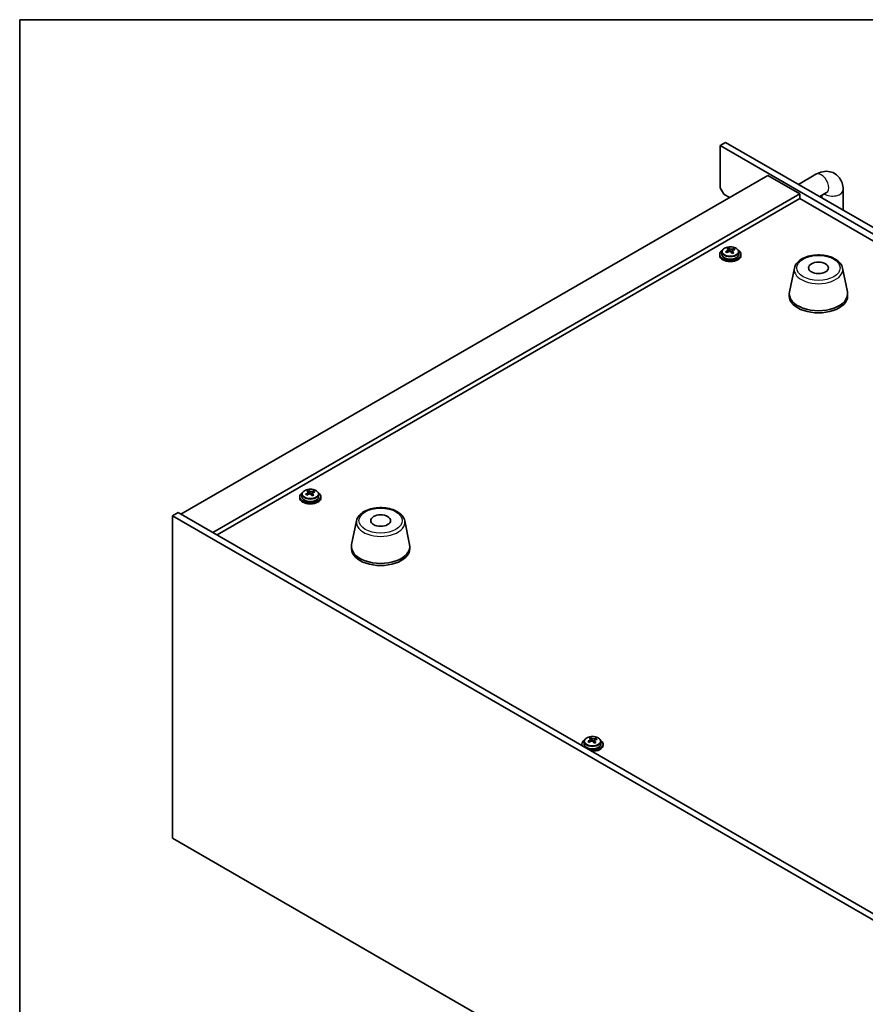
# Model space of a CAD drawing. Units: millimetres. Extents: x 72 to 9908, y 40 to 1445.
# Drawn here: x 72 to 391, y 1074 to 1445 of the extents above; entities that cross this region are included whole.
import ezdxf

# ---------------------------------------------------------------- set-up
doc = ezdxf.new("R2010")
doc.units = ezdxf.units.MM
doc.header["$LTSCALE"] = 5
for name, color, linetype, lineweight in [('Border (ISO)', 7, 'Continuous', 35), ('Visible (ISO)', 7, 'Continuous', 35), ('Visible Narrow (ISO)', 7, 'Continuous', 25)]:
    doc.layers.add(name, color=color, linetype=linetype, lineweight=lineweight)

# ---------------------------------------------------------------- blocks, each defined once
blk = doc.blocks.new('図面枠 tk図枠')
at = {"layer": 'Border (ISO)'}
for q in [(405.5, 289), (14.5, 8)]:
    blk.add_line((14.5, 289), q, dxfattribs=at)

msp = doc.modelspace()

# ---------------------------------------------------------------- linework, layer by layer
at = {"layer": 'Visible (ISO)'}
for p, q in [((338.7104, 1398.7316), (336.5891, 1397.5069)), ((676.0004, 1201.5477), (336.5891, 1397.5069)), ((336.5891, 1397.5069), (336.5891, 1381.5852)), ((338.7104, 1398.7316), (678.1217, 1202.7724)), ((354.6203, 1386.28), (133.2959, 1258.4983)), ((354.6203, 1386.28), (366.6411, 1379.3398)), ((366.1767, 1382.874), (372.7729, 1386.6823)), ((366.6411, 1379.3398), (145.3167, 1251.5581)), ((338.0033, 1379.1357), (336.5891, 1381.5852)), ((338.0033, 1379.1357), (340.1246, 1377.911)), ((366.6411, 1379.3398), (366.6411, 1377.5027)), ((374.1767, 1378.2552), (376.7729, 1379.7541)), ((375.0155, 1378.7395), (375.0155, 1377.7709)), ((383.0155, 1380.7687), (383.0155, 1373.1521)), ((366.6411, 1377.5027), (146.9077, 1250.6395)), ((644.3573, 1217.1632), (366.6411, 1377.5027)), ((336.4782, 1356.4779), (336.4782, 1356.0697)), ((337.3282, 1357.4312), (337.3282, 1356.4779)), ((339.6812, 1358.2271), (339.7933, 1358.2685)), ((339.6851, 1357.4483), (339.6851, 1358.1867)), ((339.7933, 1358.2685), (339.7933, 1358.8635)), ((339.7933, 1358.2685), (340.192, 1357.9086)), ((341.2141, 1357.7788), (341.2713, 1357.7999)), ((341.2713, 1357.0589), (341.2713, 1357.7972)), ((341.8375, 1358.1749), (341.8375, 1358.6039)), ((343.6282, 1357.4312), (343.6282, 1356.4779)), ((344.4782, 1356.4779), (344.4782, 1356.0697)), ((364.6366, 1351.3144), (362.7889, 1342.3253)), ((382.7878, 1351.3144), (384.6356, 1342.3253)), ((362.7122, 1341.5769), (362.7122, 1340.7604)), ((384.7122, 1341.5769), (384.7122, 1340.7604)), ((181.2893, 1266.7795), (181.4014, 1266.8209)), ((181.2931, 1266.0007), (181.2931, 1266.739)), ((181.4014, 1266.8209), (181.4014, 1267.4158)), ((181.4014, 1266.8209), (181.8001, 1266.461)), ((183.4456, 1266.7273), (183.4456, 1267.1562)), ((178.0863, 1265.0303), (178.0863, 1264.6221)), ((178.9363, 1265.9836), (178.9363, 1265.0303)), ((182.8221, 1266.3312), (182.8794, 1266.3523)), ((182.8794, 1265.6113), (182.8794, 1266.3496)), ((185.2363, 1265.9836), (185.2363, 1265.0303)), ((186.0863, 1265.0303), (186.0863, 1264.6221)), ((130.1139, 1257.886), (132.2352, 1259.1107)), ((130.1139, 1257.886), (130.1139, 1136.228)), ((434.1698, 1082.3392), (130.1139, 1257.886)), ((132.2352, 1259.1107), (436.2912, 1083.5639)), ((199.5272, 1255.9884), (197.6794, 1246.9993)), ((217.6784, 1255.9884), (219.5261, 1246.9993)), ((197.6028, 1246.2509), (197.6028, 1245.4344)), ((219.6028, 1246.2509), (219.6028, 1245.4344)), ((287.821, 1173.5362), (287.821, 1174.1311)), ((289.8652, 1173.4425), (289.8652, 1173.8715)), ((284.5058, 1171.7456), (284.5058, 1171.3373)), ((285.3558, 1172.6989), (285.3558, 1171.7456)), ((287.7088, 1173.4948), (287.821, 1173.5362)), ((287.7127, 1172.7159), (287.7127, 1173.4543)), ((287.821, 1173.5362), (288.2196, 1173.1762)), ((289.2417, 1173.0464), (289.299, 1173.0676)), ((289.299, 1172.3265), (289.299, 1173.0649)), ((291.6558, 1172.6989), (291.6558, 1171.7456)), ((292.5058, 1171.7456), (292.5058, 1171.3373)), ((130.1139, 1136.228), (434.1698, 960.6812))]:
    msp.add_line(p, q, dxfattribs=at)
for centre, major_axis, ratio, start_param, end_param in [((340.4782, 1356.4779), (-4, 0), 0.57735027, 5.561933, 10.14603027), ((340.4782, 1356.0697), (-4, 0), 0.57735027, 0, 3.14159265), ((340.4782, 1356.4779), (3.15, 0), 0.57735027, 3.14159265, 6.28318531), ((340.2789, 1351.5546), (5.4565, 6.0428), 0.68790296, 1.05653283, 1.14899785), ((338.9196, 1350.7993), (-2.7488, 7.4463), 0.43983655, 5.53831054, 5.63157293), ((340.6775, 1351.1947), (-5.4565, -6.0428), 0.68790296, 4.19812549, 4.29059051), ((339.4816, 1352.2745), (5.3196, 5.8912), 0.68790296, 0.87314252, 0.96640491), ((340.1665, 1351.2596), (-2.8196, 7.638), 0.43983655, 5.72170085, 5.81416587), ((338.9451, 1357.4483), (0.74, 0), 0.57735027, 6.17953677, 6.28318531), ((340.7899, 1351.4897), (2.8196, -7.638), 0.43983655, 2.5801082, 2.67257322), ((340.8154, 1358.1387), (-0.74, 0), 0.57735027, 0.56887854, 2.13967487), ((340.1665, 1351.2596), (-2.8196, 7.638), 0.43983655, 5.3557176, 5.44818262), ((341.4748, 1350.4748), (-5.3196, -5.8912), 0.68790296, 4.01473517, 4.10799756), ((340.2789, 1351.5546), (5.4565, 6.0428), 0.68790296, 0.69054958, 0.7830146), ((342.0113, 1357.0589), (-0.74, 0), 0.57735027, 0, 0.38395243), ((340.7899, 1351.4897), (2.8196, -7.638), 0.43983655, 2.21412495, 2.30658997), ((340.6775, 1351.1947), (-5.4565, -6.0428), 0.68790296, 3.83214223, 3.92460725), ((342.0368, 1351.95), (2.7488, -7.4463), 0.43983655, 2.39671789, 2.48998028), ((373.7122, 1341.5769), (11, 0), 0.57735027, 3.023467, 6.40131096), ((373.7122, 1340.7604), (11, 0), 0.57735027, 3.14159265, 6.28318531), ((181.0897, 1260.8269), (5.3196, 5.8912), 0.68790296, 0.87314252, 0.96640491), ((181.7745, 1259.8119), (-2.8196, 7.638), 0.43983655, 5.72170085, 5.81416587), ((182.398, 1260.0421), (2.8196, -7.638), 0.43983655, 2.5801082, 2.67257322), ((181.887, 1260.107), (5.4565, 6.0428), 0.68790296, 0.69054958, 0.7830146), ((182.2856, 1259.747), (-5.4565, -6.0428), 0.68790296, 3.83214223, 3.92460725), ((183.6449, 1260.5024), (2.7488, -7.4463), 0.43983655, 2.39671789, 2.48998028), ((182.0863, 1265.0303), (-4, 0), 0.57735027, 5.561933, 10.14603027), ((182.0863, 1264.6221), (-4, 0), 0.57735027, 0, 3.14159265), ((182.0863, 1265.0303), (3.15, 0), 0.57735027, 3.14159265, 6.28318531), ((181.887, 1260.107), (5.4565, 6.0428), 0.68790296, 1.05653283, 1.14899785), ((180.5276, 1259.3516), (-2.7488, 7.4463), 0.43983655, 5.53831054, 5.63157293), ((182.2856, 1259.747), (-5.4565, -6.0428), 0.68790296, 4.19812549, 4.29059051), ((180.5531, 1266.0007), (0.74, 0), 0.57735027, 6.17953677, 6.28318531), ((182.4235, 1266.6911), (-0.74, 0), 0.57735027, 0.56887854, 2.13967487), ((181.7745, 1259.8119), (-2.8196, 7.638), 0.43983655, 5.3557176, 5.44818262), ((183.0828, 1259.0271), (-5.3196, -5.8912), 0.68790296, 4.01473517, 4.10799756), ((183.6194, 1265.6113), (-0.74, 0), 0.57735027, 0, 0.38395243), ((182.398, 1260.0421), (2.8196, -7.638), 0.43983655, 2.21412495, 2.30658997), ((208.6028, 1246.2509), (11, 0), 0.57735027, 3.023467, 6.40131096), ((208.6028, 1245.4344), (11, 0), 0.57735027, 3.14159265, 6.28318531), ((287.5093, 1167.5422), (5.3196, 5.8912), 0.68790296, 0.87314252, 0.96640491), ((288.1941, 1166.5272), (-2.8196, 7.638), 0.43983655, 5.72170085, 5.81416587), ((288.8176, 1166.7574), (2.8196, -7.638), 0.43983655, 2.5801082, 2.67257322), ((288.3065, 1166.8223), (5.4565, 6.0428), 0.68790296, 0.69054958, 0.7830146), ((290.0645, 1167.2177), (2.7488, -7.4463), 0.43983655, 2.39671789, 2.48998028), ((288.5058, 1171.7456), (-4, 0), 0.57735027, 5.561933, 6.56322296), ((288.5058, 1171.3373), (-4, 0), 0.57735027, 0, 0.06266392), ((288.5058, 1171.7456), (3.15, 0), 0.57735027, 3.14159265, 6.28318531), ((288.3065, 1166.8223), (5.4565, 6.0428), 0.68790296, 1.05653283, 1.14899785), ((286.9472, 1166.0669), (-2.7488, 7.4463), 0.43983655, 5.53831054, 5.63157293), ((288.7052, 1166.4623), (-5.4565, -6.0428), 0.68790296, 4.19812549, 4.29059051), ((288.5058, 1171.7456), (4, 0), 0.57735027, 4.43235133, 7.00443762), ((286.9727, 1172.7159), (0.74, 0), 0.57735027, 6.17953677, 6.28318531), ((288.8431, 1173.4064), (-0.74, 0), 0.57735027, 0.56887854, 2.13967487), ((288.5058, 1171.3373), (4, 0), 0.57735027, 4.64972506, 6.28318531), ((288.1941, 1166.5272), (-2.8196, 7.638), 0.43983655, 5.3557176, 5.44818262), ((289.5024, 1165.7424), (-5.3196, -5.8912), 0.68790296, 4.01473517, 4.10799756), ((290.039, 1172.3265), (-0.74, 0), 0.57735027, 0, 0.38395243), ((288.8176, 1166.7574), (2.8196, -7.638), 0.43983655, 2.21412495, 2.30658997), ((288.7052, 1166.4623), (-5.4565, -6.0428), 0.68790296, 3.83214223, 3.92460725)]:
    msp.add_ellipse(centre, major_axis=major_axis, ratio=ratio, start_param=start_param, end_param=end_param, dxfattribs=at)
for centre in [(373.7122, 1351.3748), (208.6028, 1256.0488)]:
    msp.add_ellipse(centre, major_axis=(3.75, 0), ratio=0.57735027, dxfattribs=at)
for points, knots in [([(372.7729, 1386.6823), (373.5313, 1387.1202), (374.3652, 1387.4688), (376.1445, 1387.8285), (377.0859, 1387.8583), (378.7514, 1387.494), (379.4644, 1387.1985), (380.683, 1386.3891), (381.1944, 1385.8943), (382.0511, 1384.7547), (382.3738, 1384.1035), (382.8729, 1382.6293), (382.9935, 1381.8044), (383.0146, 1380.9204), (383.0155, 1380.8445), (383.0155, 1380.7687)], [1.57079633, 1.57079633, 1.57079633, 1.57079633, 1.88495559, 1.88495559, 2.17439585, 2.17439585, 2.39243585, 2.39243585, 2.59723959, 2.59723959, 2.82554646, 2.82554646, 3.1143972, 3.1143972, 3.14159265, 3.14159265, 3.14159265, 3.14159265]), ([(376.7729, 1379.7541), (376.8449, 1379.7957), (376.8942, 1379.8163), (376.9133, 1379.8235), (376.915, 1379.8241), (376.915, 1379.8241)], [1.570796327, 1.570796327, 1.570796327, 1.570796327, 1.744639417, 1.744639417, 1.783449002, 1.783449002, 1.783449002, 1.783449002]), ([(337.3282, 1357.4312), (337.3282, 1357.6256), (337.3784, 1357.8195), (337.5729, 1358.1916), (337.7216, 1358.3688), (338.1067, 1358.6923), (338.3477, 1358.8366), (338.8936, 1359.0727), (339.199, 1359.1641), (339.8412, 1359.2849), (340.1778, 1359.3146), (340.8493, 1359.3101), (341.1841, 1359.276), (341.82, 1359.1472), (342.1209, 1359.0523), (342.6594, 1358.8089), (342.8968, 1358.6603), (343.2804, 1358.3213), (343.4275, 1358.131), (343.5908, 1357.7672), (343.6282, 1357.5994), (343.6282, 1357.4312)], [5.28126752, 5.28126752, 5.28126752, 5.28126752, 5.5744256, 5.5744256, 5.883441, 5.883441, 6.20920081, 6.20920081, 6.53706598, 6.53706598, 6.86361554, 6.86361554, 7.18960269, 7.18960269, 7.51623219, 7.51623219, 7.84415569, 7.84415569, 8.16930583, 8.16930583, 8.42286018, 8.42286018, 8.42286018, 8.42286018]), ([(339.3437, 1357.7951), (339.4215, 1357.8342), (339.495, 1357.883), (339.6081, 1357.9884), (339.6477, 1358.045), (339.6878, 1358.1502), (339.6909, 1358.2056), (339.6561, 1358.3058), (339.6183, 1358.3506), (339.5685, 1358.3852)], [0.338363496, 0.338363496, 0.338363496, 0.338363496, 0.366348036, 0.366348036, 0.394332577, 0.394332577, 0.422317117, 0.422317117, 0.450301658, 0.450301658, 0.450301658, 0.450301658]), ([(340.7644, 1357.3053), (340.7146, 1357.3607), (340.6458, 1357.4121), (340.484, 1357.4894), (340.391, 1357.5152), (340.2088, 1357.5384), (340.1078, 1357.5372), (339.9135, 1357.5051), (339.8202, 1357.4743), (339.7423, 1357.4351)], [0, 0, 0, 0, 0.027984541, 0.027984541, 0.055969081, 0.055969081, 0.083953622, 0.083953622, 0.111938162, 0.111938162, 0.111938162, 0.111938162]), ([(340.192, 1358.6153), (340.2418, 1358.5808), (340.3106, 1358.5474), (340.4723, 1358.4941), (340.5653, 1358.4741), (340.7476, 1358.451), (340.8486, 1358.4463), (341.0429, 1358.4544), (341.1362, 1358.4672), (341.2141, 1358.4855)], [0.225164225, 0.225164225, 0.225164225, 0.225164225, 0.253148765, 0.253148765, 0.281133306, 0.281133306, 0.309117846, 0.309117846, 0.337102387, 0.337102387, 0.337102387, 0.337102387]), ([(341.6127, 1358.1256), (341.5348, 1358.1072), (341.4614, 1358.0765), (341.3483, 1357.9951), (341.3086, 1357.9444), (341.2686, 1357.8392), (341.2655, 1357.7779), (341.3003, 1357.6537), (341.3381, 1357.5908), (341.3879, 1357.5355)], [0.113199271, 0.113199271, 0.113199271, 0.113199271, 0.141183811, 0.141183811, 0.169168352, 0.169168352, 0.197152892, 0.197152892, 0.225137433, 0.225137433, 0.225137433, 0.225137433]), ([(364.6366, 1351.3144), (364.7541, 1351.8859), (365.0039, 1352.4308), (365.7519, 1353.484), (366.2782, 1353.9797), (367.5719, 1354.8706), (368.3582, 1355.2536), (370.0811, 1355.8456), (371.0186, 1356.0533), (372.9436, 1356.2774), (373.9302, 1356.2952), (375.8641, 1356.1423), (376.8111, 1355.9718), (378.5827, 1355.451), (379.4062, 1355.0998), (380.8443, 1354.2307), (381.46, 1353.712), (382.3529, 1352.5721), (382.6549, 1351.9607), (382.7878, 1351.3144)], [0.90352382, 0.90352382, 0.90352382, 0.90352382, 1.17457494, 1.17457494, 1.48308515, 1.48308515, 1.81933669, 1.81933669, 2.15722273, 2.15722273, 2.49233743, 2.49233743, 2.82717021, 2.82717021, 3.16444968, 3.16444968, 3.50231717, 3.50231717, 3.80886516, 3.80886516, 3.80886516, 3.80886516]), ([(178.9363, 1265.9836), (178.9363, 1266.178), (178.9865, 1266.3719), (179.181, 1266.744), (179.3296, 1266.9212), (179.7147, 1267.2447), (179.9558, 1267.389), (180.5017, 1267.6251), (180.8071, 1267.7165), (181.4493, 1267.8373), (181.7859, 1267.8669), (182.4574, 1267.8625), (182.7922, 1267.8284), (183.4281, 1267.6996), (183.7289, 1267.6047), (184.2675, 1267.3613), (184.5049, 1267.2127), (184.8884, 1266.8737), (185.0356, 1266.6833), (185.1988, 1266.3196), (185.2363, 1266.1518), (185.2363, 1265.9836)], [5.28126752, 5.28126752, 5.28126752, 5.28126752, 5.5744256, 5.5744256, 5.883441, 5.883441, 6.20920081, 6.20920081, 6.53706598, 6.53706598, 6.86361554, 6.86361554, 7.18960269, 7.18960269, 7.51623219, 7.51623219, 7.84415569, 7.84415569, 8.16930583, 8.16930583, 8.42286018, 8.42286018, 8.42286018, 8.42286018]), ([(180.9518, 1266.3475), (181.0296, 1266.3866), (181.1031, 1266.4353), (181.2162, 1266.5407), (181.2558, 1266.5974), (181.2959, 1266.7026), (181.299, 1266.758), (181.2642, 1266.8582), (181.2264, 1266.903), (181.1766, 1266.9376)], [0.338363496, 0.338363496, 0.338363496, 0.338363496, 0.366348036, 0.366348036, 0.394332577, 0.394332577, 0.422317117, 0.422317117, 0.450301658, 0.450301658, 0.450301658, 0.450301658]), ([(181.8001, 1267.1677), (181.8498, 1267.1331), (181.9186, 1267.0998), (182.0804, 1267.0464), (182.1734, 1267.0265), (182.3556, 1267.0034), (182.4567, 1266.9987), (182.651, 1267.0067), (182.7443, 1267.0196), (182.8221, 1267.0379)], [0.225164225, 0.225164225, 0.225164225, 0.225164225, 0.253148765, 0.253148765, 0.281133306, 0.281133306, 0.309117846, 0.309117846, 0.337102387, 0.337102387, 0.337102387, 0.337102387]), ([(183.2208, 1266.678), (183.1429, 1266.6596), (183.0694, 1266.6289), (182.9563, 1266.5475), (182.9167, 1266.4967), (182.8766, 1266.3915), (182.8736, 1266.3302), (182.9083, 1266.2061), (182.9462, 1266.1432), (182.9959, 1266.0879)], [0.113199271, 0.113199271, 0.113199271, 0.113199271, 0.141183811, 0.141183811, 0.169168352, 0.169168352, 0.197152892, 0.197152892, 0.225137433, 0.225137433, 0.225137433, 0.225137433]), ([(182.3725, 1265.8577), (182.3227, 1265.913), (182.2539, 1265.9645), (182.0921, 1266.0418), (181.9991, 1266.0676), (181.8169, 1266.0907), (181.7159, 1266.0896), (181.5215, 1266.0575), (181.4283, 1266.0266), (181.3504, 1265.9875)], [0, 0, 0, 0, 0.027984541, 0.027984541, 0.055969081, 0.055969081, 0.083953622, 0.083953622, 0.111938162, 0.111938162, 0.111938162, 0.111938162]), ([(199.5272, 1255.9884), (199.6447, 1256.5599), (199.8944, 1257.1049), (200.6425, 1258.158), (201.1688, 1258.6537), (202.4624, 1259.5446), (203.2487, 1259.9276), (204.9717, 1260.5197), (205.9092, 1260.7273), (207.8341, 1260.9514), (208.8208, 1260.9692), (210.7547, 1260.8163), (211.7017, 1260.6458), (213.4732, 1260.125), (214.2968, 1259.7738), (215.7349, 1258.9047), (216.3506, 1258.386), (217.2434, 1257.2461), (217.5455, 1256.6347), (217.6784, 1255.9884)], [0.90352382, 0.90352382, 0.90352382, 0.90352382, 1.17457494, 1.17457494, 1.48308515, 1.48308515, 1.81933669, 1.81933669, 2.15722273, 2.15722273, 2.49233743, 2.49233743, 2.82717021, 2.82717021, 3.16444968, 3.16444968, 3.50231717, 3.50231717, 3.80886516, 3.80886516, 3.80886516, 3.80886516]), ([(285.3558, 1172.6989), (285.3558, 1172.8933), (285.406, 1173.0871), (285.6006, 1173.4593), (285.7492, 1173.6365), (286.1343, 1173.96), (286.3753, 1174.1043), (286.9213, 1174.3404), (287.2267, 1174.4317), (287.8689, 1174.5525), (288.2055, 1174.5822), (288.877, 1174.5777), (289.2118, 1174.5437), (289.8476, 1174.4148), (290.1485, 1174.32), (290.687, 1174.0766), (290.9244, 1173.928), (291.308, 1173.589), (291.4552, 1173.3986), (291.6184, 1173.0349), (291.6558, 1172.867), (291.6558, 1172.6989)], [5.28126752, 5.28126752, 5.28126752, 5.28126752, 5.5744256, 5.5744256, 5.883441, 5.883441, 6.20920081, 6.20920081, 6.53706598, 6.53706598, 6.86361554, 6.86361554, 7.18960269, 7.18960269, 7.51623219, 7.51623219, 7.84415569, 7.84415569, 8.16930583, 8.16930583, 8.42286018, 8.42286018, 8.42286018, 8.42286018]), ([(288.2196, 1173.883), (288.2694, 1173.8484), (288.3382, 1173.815), (288.5, 1173.7617), (288.593, 1173.7418), (288.7752, 1173.7186), (288.8763, 1173.7139), (289.0706, 1173.722), (289.1638, 1173.7348), (289.2417, 1173.7532)], [0.225164225, 0.225164225, 0.225164225, 0.225164225, 0.253148765, 0.253148765, 0.281133306, 0.281133306, 0.309117846, 0.309117846, 0.337102387, 0.337102387, 0.337102387, 0.337102387]), ([(287.3713, 1173.0627), (287.4492, 1173.1019), (287.5227, 1173.1506), (287.6358, 1173.256), (287.6754, 1173.3127), (287.7155, 1173.4178), (287.7185, 1173.4732), (287.6838, 1173.5734), (287.6459, 1173.6183), (287.5962, 1173.6528)], [0.338363496, 0.338363496, 0.338363496, 0.338363496, 0.366348036, 0.366348036, 0.394332577, 0.394332577, 0.422317117, 0.422317117, 0.450301658, 0.450301658, 0.450301658, 0.450301658]), ([(288.7921, 1172.573), (288.7423, 1172.6283), (288.6735, 1172.6798), (288.5117, 1172.757), (288.4187, 1172.7829), (288.2365, 1172.806), (288.1354, 1172.8048), (287.9411, 1172.7728), (287.8478, 1172.7419), (287.77, 1172.7028)], [0, 0, 0, 0, 0.027984541, 0.027984541, 0.055969081, 0.055969081, 0.083953622, 0.083953622, 0.111938162, 0.111938162, 0.111938162, 0.111938162]), ([(289.6403, 1173.3932), (289.5625, 1173.3749), (289.489, 1173.3442), (289.3759, 1173.2627), (289.3363, 1173.212), (289.2962, 1173.1068), (289.2931, 1173.0455), (289.3279, 1172.9213), (289.3657, 1172.8585), (289.4155, 1172.8031)], [0.113199271, 0.113199271, 0.113199271, 0.113199271, 0.141183811, 0.141183811, 0.169168352, 0.169168352, 0.197152892, 0.197152892, 0.225137433, 0.225137433, 0.225137433, 0.225137433])]:
    msp.add_open_spline(points, degree=3, knots=knots, dxfattribs=at)
at = {"layer": 'Visible Narrow (ISO)'}
for p, q in [((339.3437, 1357.2232), (339.3437, 1357.7951)), ((340.192, 1357.9086), (340.192, 1358.6153)), ((341.2141, 1358.4855), (341.2141, 1357.7788)), ((341.3879, 1357.5355), (341.3879, 1356.9231)), ((181.8001, 1266.461), (181.8001, 1267.1677)), ((182.8221, 1267.0379), (182.8221, 1266.3312)), ((180.9518, 1265.7755), (180.9518, 1266.3475)), ((182.9959, 1266.0879), (182.9959, 1265.4754)), ((288.2196, 1173.1762), (288.2196, 1173.883)), ((289.2417, 1173.7532), (289.2417, 1173.0464)), ((287.3713, 1172.4908), (287.3713, 1173.0627)), ((289.4155, 1172.8031), (289.4155, 1172.1907))]:
    msp.add_line(p, q, dxfattribs=at)
for centre, major_axis, start_param, end_param in [((374.7729, 1383.2182), (-2, 3.4641), 3.14159265, 6.28318531), ((379.0155, 1380.7687), (4, 0), 3.84109881, 6.28318531), ((340.4782, 1357.4312), (3.15, 0), 3.14159265, 6.28318531), ((373.7122, 1350.6925), (-9.1393, 0), 6.16505965, 9.54290361), ((182.0863, 1265.9836), (3.15, 0), 3.14159265, 6.28318531), ((208.6028, 1255.3666), (-9.1393, 0), 6.16505965, 9.54290361), ((288.5058, 1172.6989), (3.15, 0), 3.14159265, 6.28318531)]:
    msp.add_ellipse(centre, major_axis=major_axis, ratio=0.57735027, start_param=start_param, end_param=end_param, dxfattribs=at)
for centre, major_axis in [((340.4782, 1357.5432), (-3.0575, 0)), ((373.7122, 1351.3748), (8.1529, 0)), ((182.0863, 1266.0956), (-3.0575, 0)), ((208.6028, 1256.0488), (8.1529, 0)), ((288.5058, 1172.8109), (-3.0575, 0))]:
    msp.add_ellipse(centre, major_axis=major_axis, ratio=0.57735027, dxfattribs=at)

# ---------------------------------------------------------------- block references
at = {"xscale": 5, "yscale": 5, "zscale": 5}
msp.add_blockref('図面枠 tk図枠', (0, 0), dxfattribs=at)

doc.saveas('drawing.dxf')
